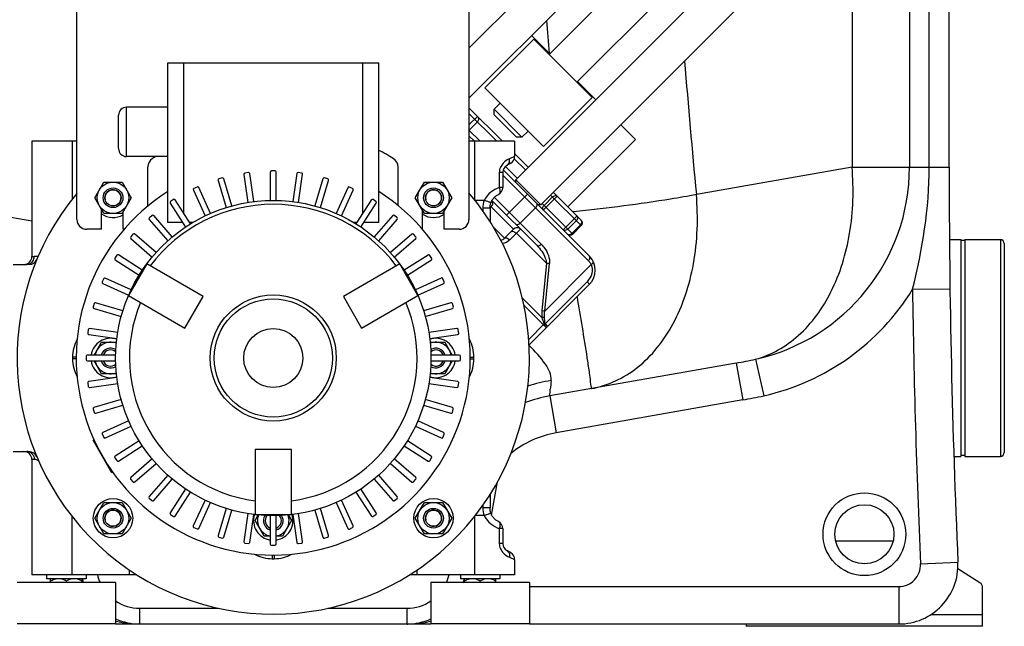
# Model space of a CAD drawing. Units: millimetres. Extents: x -4288 to 696, y -2614 to 520.
# Drawn here: x 61 to 561, y -1156 to -848 of the extents above; entities that cross this region are included whole.
import ezdxf

# ---------------------------------------------------------------- set-up
doc = ezdxf.new("R2010")
doc.units = ezdxf.units.MM
doc.header["$LTSCALE"] = 46.255
doc.layers.get('0').update_dxf_attribs({"linetype": 'CONTINUOUS'})
for name, color, linetype in [('02___PRT_ALL_AXES', 7, 'CONTINUOUS'), ('BEZUGSACHSEN', 7, 'CONTINUOUS'), ('DETAILS', 7, 'CONTINUOUS'), ('FASEN', 7, 'CONTINUOUS'), ('RUNDUNGEN', 7, 'CONTINUOUS')]:
    doc.layers.add(name, color=color, linetype=linetype)

msp = doc.modelspace()

# ---------------------------------------------------------------- linework, layer by layer
at = {"color": 9, "linetype": 'Continuous'}
for p, q in [((483.403, -758.948), (483.403, -922.744)), ((512.588, -788.134), (512.588, -922.744)), ((522.63, -922.744), (522.63, -794.114)), ((289.01, -895.481), (303.138, -909.609)), ((289.01, -901.252), (293.31, -896.952)), ((289.01, -903.966), (294.653, -909.609)), ((293.306, -899.777), (289.063, -904.02)), ((291.776, -909.609), (291.776, -939.128)), ((317.679, -924.15), (312.012, -918.484)), ((312.349, -915.992), (312.192, -916.149)), ((313.436, -928.392), (307.483, -922.44)), ((483.403, -922.744), (404.407, -936.673)), ((483.403, -922.744), (532.692, -922.744)), ((306.192, -926.806), (349.602, -970.216)), ((325.644, -961.813), (301.891, -938.061)), ((308.128, -947.126), (318.735, -936.52)), ((333.821, -937.463), (326.75, -944.535)), ((331.406, -937.878), (327.164, -942.12)), ((345.963, -952.434), (330.406, -936.878)), ((300.354, -942.888), (311.668, -954.202)), ((315.018, -951.187), (322.796, -943.409)), ((326.164, -941.12), (341.72, -956.677)), ((67.192, -950.224), (42.652, -945.898)), ((336.798, -954.583), (343.869, -947.512)), ((343.641, -945.201), (341.752, -945.396)), ((307.072, -958.798), (301.406, -953.132)), ((315.204, -954.202), (309.724, -959.682)), ((343.455, -949.926), (339.212, -954.168)), ((345.549, -952.02), (341.306, -956.262)), ((328.293, -971.534), (313.082, -956.323)), ((328.293, -971.534), (325.973, -995.667)), ((327.491, -995.77), (329.812, -971.638)), ((327.491, -995.77), (351.056, -972.206)), ((327.633, -1002.187), (348.947, -980.874)), ((348.947, -980.874), (350.205, -982.133)), ((326.113, -999.154), (316.037, -989.077)), ((514.118, -984.748), (533.116, -984.487)), ((328.234, -1004.104), (316.874, -992.744)), ((319.345, -1010.164), (327.259, -1002.251)), ((327.259, -1002.251), (327.633, -1002.187)), ((327.633, -1002.187), (328.125, -1002.679)), ((424.636, -1022.18), (427.935, -1040.892)), ((434.44, -1020.244), (438.572, -1038.769)), ((330.685, -1031.205), (330.7, -1031.062)), ((330.037, -1038.861), (333.336, -1057.572)), ((427.935, -1040.892), (333.336, -1057.572)), ((300.531, -1099.341), (303.52, -1082.388)), ((291.776, -1100.091), (291.776, -1129.609)), ((475.096, -1112.315), (504.33, -1112.315)), ((518.181, -1124.119), (537.162, -1123.272)), ((92.692, -1133.441), (92.857, -1133.391)), ((92.857, -1133.391), (93.18, -1133.293)), ((286.692, -1133.441), (286.205, -1133.293)), ((319.69, -1135.609), (507.192, -1135.609)), ((507.192, -1135.609), (507.192, -1154.609)), ((121.895, -1146.609), (161.937, -1146.609)), ((121.895, -1146.609), (121.895, -1154.609)), ((217.451, -1146.609), (257.489, -1146.609)), ((257.489, -1146.609), (257.489, -1154.609)), ((523.493, -1149.782), (549.692, -1149.782))]:
    msp.add_line(p, q, dxfattribs=at)
at = {"color": 7, "linetype": 'Continuous'}
for p, q in [((384.854, -766.465), (289.01, -862.309)), ((289.01, -887.765), (397.582, -779.193)), ((329.629, -865.531), (400.764, -794.396)), ((532.692, -922.744), (532.692, -801.166)), ((414.906, -808.538), (343.771, -879.673)), ((430.109, -811.72), (312.729, -929.099)), ((325.457, -941.827), (442.836, -824.448)), ((297.102, -882.501), (321.85, -857.752)), ((329.982, -865.177), (320.79, -855.985)), ((321.85, -857.752), (351.549, -887.451)), ((353.317, -888.512), (344.124, -879.319)), ((326.8, -912.2), (297.102, -882.501)), ((351.549, -887.451), (326.8, -912.2)), ((289.01, -892.652), (305.966, -909.609)), ((301.769, -893.391), (304.88, -890.279)), ((315.911, -907.533), (301.769, -893.391)), ((301.769, -896.219), (301.769, -893.391)), ((301.769, -896.219), (313.082, -907.533)), ((319.022, -904.421), (315.911, -907.533)), ((373.469, -908.664), (366.045, -901.24)), ((289.01, -906.794), (291.8, -909.585)), ((315.911, -907.533), (313.082, -907.533)), ((339.245, -942.888), (373.469, -908.664)), ((90.01, -909.609), (67.192, -909.609)), ((67.192, -909.609), (67.192, -968.109)), ((312.192, -909.609), (289.01, -909.609)), ((312.192, -909.609), (312.192, -917.309)), ((312.192, -915.835), (319.093, -922.736)), ((306.382, -924.167), (350.205, -967.99)), ((163.815, -928.209), (162.1, -928.713)), ((168.597, -942.441), (164.533, -928.602)), ((174.779, -926.428), (176.824, -940.651)), ((177.086, -925.457), (175.316, -925.711)), ((179.794, -940.224), (177.741, -925.948)), ((188.192, -925.255), (188.192, -939.623)), ((190.613, -924.621), (188.826, -924.621)), ((191.192, -939.623), (191.192, -925.2)), ((201.636, -926.002), (199.591, -940.224)), ((204.122, -925.719), (202.353, -925.465)), ((202.56, -940.651), (204.613, -926.374)), ((214.836, -928.654), (210.788, -942.441)), ((217.337, -928.728), (215.622, -928.225)), ((312.729, -929.1), (324.882, -941.252)), ((312.729, -930.514), (312.729, -929.1)), ((99.137, -938.292), (103.756, -930.292)), ((103.756, -930.292), (112.994, -930.292)), ((112.994, -930.292), (117.613, -938.292)), ((149.131, -934.404), (155.1, -947.475)), ((151.07, -932.822), (149.445, -933.565)), ((157.829, -946.228), (151.838, -933.109)), ((161.67, -929.499), (165.718, -943.286)), ((213.666, -943.286), (217.73, -929.447)), ((227.524, -933.158), (221.555, -946.228)), ((224.284, -947.475), (230.276, -934.355)), ((229.989, -933.588), (228.364, -932.845)), ((261.772, -938.292), (266.391, -930.292)), ((266.391, -930.292), (275.628, -930.292)), ((275.628, -930.292), (280.247, -938.292)), ((103.756, -946.292), (99.137, -938.292)), ((117.613, -938.292), (112.994, -946.292)), ((139.113, -939.202), (137.609, -940.168)), ((147.71, -951.51), (139.913, -939.376)), ((241.821, -940.198), (240.318, -939.232)), ((266.391, -946.292), (261.772, -938.292)), ((280.247, -938.292), (275.628, -946.292)), ((331.821, -935.463), (345.963, -949.606)), ((102.51, -954.292), (102.51, -944.133)), ((137.418, -941.044), (145.187, -953.132)), ((239.442, -939.422), (231.674, -951.51)), ((234.198, -953.132), (241.996, -940.998)), ((299.725, -943.517), (300.354, -942.888)), ((300.653, -939.651), (323.418, -962.417)), ((325.457, -941.827), (324.042, -941.827)), ((324.882, -941.252), (325.457, -941.827)), ((112.994, -946.292), (103.756, -946.292)), ((113.51, -954.292), (113.51, -945.399)), ((126.769, -949.283), (136.179, -960.142)), ((128.184, -947.219), (126.833, -948.389)), ((138.446, -958.178), (129.001, -947.277)), ((250.348, -947.318), (240.938, -958.178)), ((243.205, -960.142), (252.651, -949.242)), ((252.592, -948.425), (251.241, -947.255)), ((265.51, -954.292), (265.51, -944.766)), ((275.628, -946.292), (266.391, -946.292)), ((276.51, -954.292), (276.51, -944.766)), ((148.801, -950.849), (147.286, -950.849)), ((232.099, -950.849), (230.583, -950.849)), ((311.668, -954.202), (307.072, -958.798)), ((345.963, -952.434), (341.72, -956.677)), ((118.508, -956.709), (117.338, -958.06)), ((117.401, -958.954), (128.261, -968.363)), ((130.225, -966.096), (119.325, -956.651)), ((260.018, -956.686), (249.159, -966.096)), ((251.124, -968.363), (262.024, -958.918)), ((262.083, -958.101), (260.912, -956.75)), ((538.692, -959.533), (538.692, -1069.533)), ((540.692, -960.033), (538.692, -960.033)), ((540.692, -959.533), (540.692, -1069.533)), ((110.281, -967.48), (109.315, -968.984)), ((123.215, -975.104), (111.081, -967.306)), ((268.257, -967.335), (256.17, -975.104)), ((270.099, -969.029), (269.133, -967.526)), ((57.692, -972.109), (64.692, -972.109)), ((109.505, -969.859), (121.593, -977.627)), ((125.5, -971.867), (116.25, -987.888)), ((154.079, -988.367), (125.5, -971.867)), ((253.885, -971.867), (225.306, -988.367)), ((263.135, -987.888), (253.885, -971.867)), ((257.792, -977.627), (269.925, -969.83)), ((103.671, -979.312), (102.928, -980.938)), ((117.558, -985.017), (104.438, -979.026)), ((274.897, -979.048), (261.827, -985.017)), ((276.479, -980.987), (275.737, -979.362)), ((103.241, -981.777), (116.311, -987.746)), ((263.073, -987.746), (276.193, -981.755)), ((319.495, -1012.843), (350.205, -982.133)), ((116.25, -987.888), (144.829, -1004.388)), ((144.829, -1004.388), (154.079, -988.367)), ((225.306, -988.367), (234.556, -1004.388)), ((234.556, -1004.388), (263.135, -987.888)), ((98.811, -991.964), (98.308, -993.679)), ((113.369, -995.635), (99.53, -991.572)), ((279.802, -991.587), (266.016, -995.635)), ((281.092, -993.732), (280.589, -992.017)), ((98.737, -994.466), (112.524, -998.514)), ((266.861, -998.514), (280.7, -994.45)), ((95.802, -1005.179), (95.548, -1006.949)), ((96.085, -1007.666), (110.307, -1009.711)), ((110.734, -1006.741), (96.458, -1004.689)), ((282.873, -1004.696), (268.651, -1006.741)), ((269.077, -1009.711), (283.354, -1007.658)), ((283.845, -1007.003), (283.59, -1005.233)), ((98.821, -1018.109), (102.573, -1011.609)), ((102.573, -1011.609), (110.104, -1011.609)), ((269.281, -1011.609), (276.811, -1011.609)), ((276.811, -1011.609), (280.564, -1018.109)), ((94.704, -1018.688), (94.704, -1020.476)), ((109.706, -1018.109), (95.283, -1018.109)), ((284.047, -1018.109), (269.678, -1018.109)), ((284.68, -1020.53), (284.68, -1018.743)), ((95.338, -1021.109), (109.706, -1021.109)), ((102.573, -1027.609), (98.821, -1021.109)), ((269.678, -1021.109), (284.101, -1021.109)), ((280.564, -1021.109), (276.811, -1027.609)), ((424.636, -1022.18), (330.037, -1038.861)), ((110.106, -1027.609), (102.573, -1027.609)), ((276.811, -1027.609), (269.278, -1027.609)), ((95.54, -1032.216), (95.794, -1033.985)), ((110.307, -1029.508), (96.031, -1031.56)), ((96.512, -1034.522), (110.734, -1032.477)), ((268.651, -1032.477), (282.927, -1034.53)), ((283.3, -1031.553), (269.077, -1029.508)), ((283.582, -1034.039), (283.837, -1032.27)), ((112.524, -1040.705), (98.685, -1044.768)), ((99.582, -1047.631), (113.369, -1043.583)), ((266.016, -1043.583), (279.855, -1047.647)), ((280.647, -1044.753), (266.861, -1040.705)), ((98.292, -1045.487), (98.796, -1047.202)), ((280.573, -1047.254), (281.077, -1045.539)), ((116.311, -1051.472), (103.192, -1057.464)), ((104.487, -1060.17), (117.558, -1054.201)), ((261.827, -1054.201), (274.947, -1060.193)), ((276.143, -1057.441), (263.073, -1051.472)), ((102.905, -1058.231), (103.648, -1059.857)), ((275.714, -1059.906), (276.456, -1058.281)), ((98.749, -1061.146), (98.34, -1061.382)), ((107.84, -1077.836), (98.34, -1061.382)), ((121.593, -1061.591), (109.459, -1069.389)), ((111.127, -1071.883), (123.215, -1064.115)), ((256.17, -1064.115), (268.303, -1071.913)), ((269.879, -1069.359), (257.792, -1061.591)), ((57.692, -1067.109), (64.692, -1067.109)), ((198.942, -1066.073), (180.442, -1066.073)), ((180.442, -1066.073), (180.442, -1099.073)), ((198.942, -1099.073), (198.942, -1066.073)), ((540.692, -1069.033), (538.692, -1069.033)), ((109.285, -1070.189), (110.252, -1071.693)), ((128.261, -1070.855), (117.36, -1080.3)), ((119.366, -1082.532), (130.225, -1073.122)), ((249.159, -1073.122), (260.06, -1082.568)), ((261.983, -1080.265), (251.124, -1070.855)), ((269.103, -1071.738), (270.07, -1070.235)), ((108.234, -1077.609), (107.84, -1077.836)), ((136.179, -1079.076), (126.734, -1089.977)), ((252.615, -1089.935), (243.205, -1079.076)), ((117.302, -1081.117), (118.472, -1082.468)), ((129.037, -1091.9), (138.446, -1081.041)), ((240.938, -1081.041), (250.383, -1091.941)), ((260.876, -1082.509), (262.047, -1081.158)), ((145.187, -1086.087), (137.389, -1098.22)), ((139.942, -1099.796), (147.71, -1087.709)), ((231.674, -1087.709), (239.472, -1099.842)), ((241.966, -1098.174), (234.198, -1086.087)), ((99.137, -1100.926), (103.756, -1092.926)), ((103.756, -1092.926), (112.994, -1092.926)), ((112.994, -1092.926), (117.613, -1100.926)), ((126.792, -1090.793), (128.143, -1091.964)), ((155.1, -1091.744), (149.109, -1104.864)), ((151.86, -1106.06), (157.829, -1092.99)), ((221.555, -1092.99), (227.547, -1106.11)), ((230.253, -1104.814), (224.284, -1091.744)), ((251.2, -1092), (252.551, -1090.829)), ((261.772, -1100.926), (266.391, -1092.926)), ((266.391, -1092.926), (275.628, -1092.926)), ((275.628, -1092.926), (280.247, -1100.926)), ((137.563, -1099.02), (139.067, -1099.987)), ((165.718, -1095.933), (161.655, -1109.771)), ((164.549, -1110.564), (168.597, -1096.778)), ((176.824, -1098.568), (174.772, -1112.844)), ((177.749, -1113.217), (179.794, -1098.994)), ((180.442, -1099.073), (198.942, -1099.073)), ((180.455, -1102.109), (182.11, -1099.242)), ((197.275, -1099.242), (198.93, -1102.109)), ((199.591, -1098.994), (201.643, -1113.271)), ((204.605, -1112.79), (202.56, -1098.568)), ((210.788, -1096.778), (214.851, -1110.617)), ((217.714, -1109.719), (213.666, -1095.933)), ((240.272, -1100.016), (241.776, -1099.05)), ((103.756, -1108.926), (99.137, -1100.926)), ((117.613, -1100.926), (112.994, -1108.926)), ((185.073, -1110.109), (180.455, -1102.109)), ((188.192, -1099.595), (188.192, -1114.018)), ((191.192, -1113.964), (191.192, -1099.595)), ((198.93, -1102.109), (194.311, -1110.109)), ((266.391, -1108.926), (261.772, -1100.926)), ((280.247, -1100.926), (275.628, -1108.926)), ((112.994, -1108.926), (103.756, -1108.926)), ((149.395, -1105.631), (151.021, -1106.373)), ((228.314, -1106.396), (229.94, -1105.654)), ((275.628, -1108.926), (266.391, -1108.926)), ((162.047, -1110.49), (163.762, -1110.994)), ((175.262, -1113.499), (177.032, -1113.754)), ((188.192, -1110.109), (185.073, -1110.109)), ((194.311, -1110.109), (191.192, -1110.109)), ((202.299, -1113.762), (204.068, -1113.507)), ((215.57, -1111.009), (217.285, -1110.506)), ((188.771, -1114.597), (190.559, -1114.597)), ((312.192, -1121.909), (312.192, -1129.609)), ((548.282, -1133.652), (537.121, -1126.676)), ((74.692, -1129.609), (74.692, -1131.609)), ((94.692, -1131.609), (74.692, -1131.609)), ((76.692, -1133.609), (76.692, -1131.609)), ((84.692, -1133.609), (84.692, -1132.847)), ((92.692, -1133.609), (92.692, -1131.609)), ((94.692, -1129.609), (94.692, -1131.609)), ((312.192, -1129.609), (258.969, -1129.609)), ((284.692, -1129.609), (284.692, -1131.609)), ((304.692, -1131.609), (284.692, -1131.609)), ((286.692, -1133.609), (286.692, -1131.609)), ((294.692, -1133.609), (294.692, -1132.847)), ((302.692, -1133.609), (302.692, -1131.609)), ((304.692, -1129.609), (304.692, -1131.609)), ((549.692, -1155.782), (549.692, -1136.196)), ((109.69, -1154.609), (121.894, -1154.609)), ((121.895, -1154.609), (257.489, -1154.609)), ((257.51, -1154.609), (269.695, -1154.609)), ((319.69, -1154.609), (507.192, -1154.609)), ((429.692, -1154.609), (429.692, -1155.782)), ((549.692, -1155.782), (429.692, -1155.782))]:
    msp.add_line(p, q, dxfattribs=at)
for centre, radius in [((108.375, -938.292), 8), ((271.01, -938.292), 8), ((108.375, -1100.926), 10), ((108.375, -1100.926), 8), ((271.01, -1100.926), 10), ((271.01, -1100.926), 8), ((489.692, -1109.06), 15)]:
    msp.add_circle(centre, radius, dxfattribs=at)
at = {"color": 9, "linetype": 'Continuous'}
msp.add_circle((489.692, -1109.06), 21, dxfattribs=at)
for centre, radius, start, end in [((4990.834, -501.116), 4675.308, 184.259061, 184.462928), ((4949.357, -502.138), 4565.675, 184.606848, 185.461348), ((310.953, -917.388), 1.974, 45.01248, 50.91363), ((412.692, -922.744), 99.896, 282.57412, 0), ((329.149, -944.104), 2.806, 135.01632, 143.00058), ((343.564, -950.036), 2.806, 315.01632, 323.00089), ((343.905, -975.906), 8.052, 33.58804, 44.96283), ((343.996, -975.843), 7.941, 27.25759, 33.57491), ((412.692, -922.744), 118.876, 282.57414, 328.56145), ((5032.692, -922.744), 4519, 180.786165, 182.554058), ((200.262, -1012.561), 127.794, 4.65646, 6.11169), ((382.283, -781.974), 243.911, 279.99942, 282.34712), ((23.941, -1073.81), 329.585, 7.6032, 8.26327), ((342.064, -1105.154), 74.958, 98.72053, 108.01525), ((886.65, -1087.454), 558.804, 174.22293, 174.65409), ((386.004, -803.079), 241.481, 279.9995, 282.5733), ((342.192, -1107.797), 51, 100, 128.74781), ((507.192, -1124.609), 11, 270, 2.55406), ((121.895, -1124.609), 22, 193.19984, 204.19674), ((257.489, -1124.609), 22, 335.80532, 346.80175), ((121.895, -1124.609), 22, 236.24982, 270), ((257.489, -1124.609), 22, 270, 303.74908), ((122.465, -1099.926), 54.734, 256.50103, 256.93471), ((256.9, -1099.945), 54.718, 280.39524, 283.20504), ((256.792, -1099.469), 55.206, 283.20135, 283.52882), ((257.691, -1110.078), 44.541, 269.91004, 270.30926)]:
    msp.add_arc(centre, radius, start, end, dxfattribs=at)
at = {"color": 7, "linetype": 'Continuous'}
for centre, radius, start, end in [((5032.692, -922.744), 4500, 180, 182.554058), ((162.278, -929.321), 0.634, 106.36364, 196.36364), ((163.978, -928.765), 0.579, 16.36364, 106.36364), ((175.407, -926.338), 0.634, 98.18182, 188.18182), ((177.168, -926.03), 0.579, 8.18182, 98.18182), ((188.826, -925.255), 0.634, 90, 180), ((190.613, -925.2), 0.579, 0, 90), ((202.263, -926.092), 0.634, 81.81818, 171.81818), ((204.04, -926.292), 0.579, 351.81818, 81.81818), ((215.444, -928.833), 0.634, 73.63636, 163.63636), ((217.174, -929.284), 0.579, 343.63636, 73.63636), ((108.375, -938.292), 4.1, 255, 195), ((149.708, -934.141), 0.634, 114.54545, 204.54545), ((151.311, -933.349), 0.579, 24.54545, 114.54545), ((228.1, -933.421), 0.634, 65.45455, 155.45455), ((229.749, -934.114), 0.579, 335.45455, 65.45455), ((271.01, -938.292), 4.1, 255, 195), ((189.692, -1019.609), 130, 140.07699, 40.17555), ((139.426, -939.689), 0.579, 32.72727, 122.72727), ((239.975, -939.765), 0.634, 57.27273, 147.27273), ((137.951, -940.701), 0.634, 122.72727, 212.72727), ((241.508, -940.685), 0.579, 327.27273, 57.27273), ((298.587, -941.12), 2.5, 315, 35.00908), ((108.375, -938.292), 10, 234.03684, 300.91976), ((127.248, -948.868), 0.634, 130.90909, 220.90909), ((128.563, -947.656), 0.579, 40.90909, 130.90909), ((250.827, -947.733), 0.634, 49.09091, 139.09091), ((252.213, -948.863), 0.579, 319.09091, 49.09091), ((271.01, -938.292), 10, 236.56642, 303.43358), ((313.436, -955.97), 2.5, 56.25, 135), ((344.549, -951.02), 2, 315, 45), ((117.816, -958.475), 0.634, 139.09091, 229.09091), ((118.946, -957.088), 0.579, 49.09091, 139.09091), ((260.433, -957.165), 0.634, 40.90909, 130.90909), ((261.645, -958.48), 0.579, 310.90909, 40.90909), ((304.244, -955.97), 4, 282.77659, 315), ((340.306, -955.262), 2, 225, 315), ((109.848, -969.326), 0.634, 147.27273, 237.27273), ((110.768, -967.793), 0.579, 57.27273, 147.27273), ((268.6, -967.868), 0.634, 32.72727, 122.72727), ((269.612, -969.343), 0.579, 302.72727, 32.72727), ((343.134, -975.061), 10, 315, 45), ((104.197, -979.552), 0.579, 65.45455, 155.45455), ((275.16, -979.625), 0.634, 24.54545, 114.54545), ((103.504, -981.201), 0.634, 155.45455, 245.45455), ((275.952, -981.228), 0.579, 294.54545, 24.54545), ((98.916, -993.858), 0.634, 163.63636, 253.63636), ((99.367, -992.127), 0.579, 73.63636, 163.63636), ((279.981, -992.195), 0.634, 16.36364, 106.36364), ((280.537, -993.895), 0.579, 286.36364, 16.36364), ((96.175, -1007.039), 0.634, 171.81818, 261.81818), ((96.375, -1005.262), 0.579, 81.81818, 171.81818), ((282.963, -1005.324), 0.634, 8.18182, 98.18182), ((283.271, -1007.085), 0.579, 278.18182, 8.18182), ((107.192, -1019.609), 10, 72.06352, 171.35445), ((107.192, -1019.609), 8, 69.01513, 169.1535), ((272.192, -1019.609), 10, 8.64555, 107.93648), ((272.192, -1019.609), 8, 10.8465, 110.98487), ((95.283, -1018.688), 0.579, 90, 180), ((107.192, -1019.609), 4.1, 51.1782, 158.5391), ((272.192, -1019.609), 4.1, 21.46503, 128.82101), ((284.047, -1018.743), 0.634, 0, 90), ((95.338, -1020.476), 0.634, 180, 270), ((107.192, -1019.609), 10, 188.64555, 287.91446), ((107.192, -1019.609), 8, 190.8465, 290.98547), ((107.192, -1019.609), 4.1, 255, 308.73057), ((272.192, -1019.609), 10, 252.08554, 351.35445), ((272.192, -1019.609), 8, 249.01453, 349.1535), ((272.192, -1019.609), 4.1, 255, 338.53497), ((284.101, -1020.53), 0.579, 270, 0), ((96.113, -1032.133), 0.579, 98.18182, 188.18182), ((96.421, -1033.895), 0.634, 188.18182, 278.18182), ((283.009, -1033.957), 0.579, 261.81818, 351.81818), ((283.21, -1032.18), 0.634, 351.81818, 81.81818), ((342.192, -1107.797), 70, 100.00008, 110.50402), ((98.848, -1045.324), 0.579, 106.36364, 196.36364), ((99.404, -1047.023), 0.634, 196.36364, 286.36364), ((280.018, -1047.091), 0.579, 253.63636, 343.63636), ((280.469, -1045.361), 0.634, 343.63636, 73.63636), ((103.432, -1057.99), 0.579, 114.54545, 204.54545), ((275.88, -1058.017), 0.634, 335.45455, 65.45455), ((104.224, -1059.594), 0.634, 204.54545, 294.54545), ((275.187, -1059.666), 0.579, 245.45455, 335.45455), ((109.772, -1069.876), 0.579, 122.72727, 212.72727), ((110.785, -1071.35), 0.634, 212.72727, 302.72727), ((268.616, -1071.425), 0.579, 237.27273, 327.27273), ((269.537, -1069.892), 0.634, 327.27273, 57.27273), ((117.739, -1080.738), 0.579, 130.90909, 220.90909), ((118.951, -1082.053), 0.634, 220.90909, 310.90909), ((260.439, -1082.13), 0.579, 229.09091, 319.09091), ((261.568, -1080.744), 0.634, 319.09091, 49.09091), ((127.171, -1090.356), 0.579, 139.09091, 229.09091), ((128.558, -1091.485), 0.634, 229.09091, 319.09091), ((250.821, -1091.562), 0.579, 220.90909, 310.90909), ((252.136, -1090.35), 0.634, 310.90909, 40.90909), ((108.375, -1100.926), 4.1, 255, 195), ((137.876, -1098.533), 0.579, 147.27273, 237.27273), ((189.692, -1102.109), 10, 162.09952, 261.35652), ((189.692, -1102.109), 8, 159.07197, 259.16094), ((189.692, -1102.109), 10, 278.64348, 17.90048), ((189.692, -1102.109), 8, 280.83906, 20.92803), ((241.433, -1098.517), 0.634, 302.72727, 32.72727), ((271.01, -1100.926), 4.1, 255, 195), ((139.409, -1099.454), 0.634, 237.27273, 327.27273), ((189.692, -1102.109), 4.1, 141.14725, 195), ((189.692, -1102.109), 4.1, 291.46117, 38.85486), ((239.959, -1099.529), 0.579, 212.72727, 302.72727), ((149.636, -1105.104), 0.579, 155.45455, 245.45455), ((151.284, -1105.797), 0.634, 245.45455, 335.45455), ((228.073, -1105.869), 0.579, 204.54545, 294.54545), ((229.677, -1105.077), 0.634, 294.54545, 24.54545), ((162.21, -1109.935), 0.579, 163.63636, 253.63636), ((163.941, -1110.386), 0.634, 253.63636, 343.63636), ((175.345, -1112.926), 0.579, 171.81818, 261.81818), ((177.122, -1113.127), 0.634, 261.81818, 351.81818), ((188.771, -1114.018), 0.579, 180, 270), ((190.559, -1113.964), 0.634, 270, 0), ((202.216, -1113.188), 0.579, 188.18182, 278.18182), ((203.978, -1112.88), 0.634, 278.18182, 8.18182), ((215.407, -1110.454), 0.579, 196.36364, 286.36364), ((217.106, -1109.898), 0.634, 286.36364, 16.36364), ((507.192, -1124.609), 30, 270, 2.55406), ((80.727, -1137.968), 6.36, 98.96056, 99.22102), ((80.698, -1137.754), 6.145, 90.05826, 99.00503), ((121.895, -1124.609), 30, 193.479, 197.46738), ((257.489, -1124.609), 30, 342.22892, 346.58337), ((290.727, -1137.968), 6.36, 98.96056, 99.22102), ((290.698, -1137.754), 6.145, 90.05826, 99.00503), ((546.692, -1136.196), 3, 0, 57.99462), ((121.895, -1124.609), 30, 246.01237, 270), ((257.489, -1124.609), 30, 270, 294.01571)]:
    msp.add_arc(centre, radius, start, end, dxfattribs=at)
at = {"color": 9, "linetype": 'Continuous'}
for points, knots in [([(293.31, -896.952), (293.67, -897.312), (294.118, -898.366), (293.665, -899.415), (293.306, -899.777)], [0, 0, 0, 0, 0.4995215, 1, 1, 1, 1]), ([(434.44, -1020.244), (442.426, -1018.071), (458.24, -1008.94), (474.694, -985.674), (483.744, -955.779), (484.389, -933.924), (483.403, -922.744)], [0, 0, 0, 0, 0.2116874, 0.4475593, 0.7129454, 1, 1, 1, 1]), ([(331.406, -937.878), (331.589, -937.696), (332.235, -937.164), (333.397, -937.04), (333.821, -937.463)], [0, 0, 0, 0, 0.3006772, 1, 1, 1, 1]), ([(404.407, -936.673), (400.061, -937.504), (379.903, -941.002), (359.587, -943.537), (343.641, -945.201)], [0, 0, 0, 0, 0.2162806, 1, 1, 1, 1]), ([(351.061, -1035.153), (359.49, -1033.667), (376.604, -1025.492), (394.665, -1002.041), (404.649, -971.135), (405.437, -948.35), (404.407, -936.673)], [0, 0, 0, 0, 0.2110148, 0.4453895, 0.7109801, 1, 1, 1, 1]), ([(322.796, -943.409), (322.977, -943.227), (323.47, -942.654), (323.782, -941.567), (323.399, -941.184)], [0, 0, 0, 0, 0.3213111, 1, 1, 1, 1]), ([(326.75, -944.535), (326.383, -944.168), (326.391, -943.207), (326.775, -942.592), (326.908, -942.415)], [0, 0, 0, 0, 0.7011991, 1, 1, 1, 1]), ([(343.869, -947.512), (344.292, -947.935), (344.168, -949.098), (343.637, -949.744), (343.455, -949.926)], [0, 0, 0, 0, 0.6993229, 1, 1, 1, 1]), ([(315.018, -951.187), (314.836, -951.369), (314.263, -951.861), (313.176, -952.174), (312.792, -951.79)], [0, 0, 0, 0, 0.3213111, 1, 1, 1, 1]), ([(339.212, -954.168), (339.03, -954.351), (338.384, -954.882), (337.221, -955.006), (336.798, -954.583)], [0, 0, 0, 0, 0.3006772, 1, 1, 1, 1]), ([(345.805, -951.725), (345.938, -951.549), (346.322, -950.933), (346.329, -949.972), (345.963, -949.606)], [0, 0, 0, 0, 0.2988007, 1, 1, 1, 1]), ([(307.072, -958.798), (307.193, -958.677), (308.206, -958.345), (309.15, -959.108), (309.724, -959.682)], [0, 0, 0, 0, 0.1744838, 1, 1, 1, 1]), ([(310.431, -955.439), (310.52, -955.35), (311.162, -955.044), (311.882, -955.414), (312.339, -955.714)], [0, 0, 0, 0, 0.1874477, 1, 1, 1, 1]), ([(323.418, -962.417), (323.528, -962.526), (324.336, -962.857), (325.177, -962.28), (325.644, -961.813)], [0, 0, 0, 0, 0.1900617, 1, 1, 1, 1]), ([(323.418, -962.417), (325.255, -964.254), (327.406, -967.196), (328.252, -970.64), (328.293, -971.534)], [0, 0, 0, 0, 0.7437051, 1, 1, 1, 1]), ([(325.644, -961.813), (326.252, -962.462), (328.608, -965.148), (330.153, -968.939), (329.812, -971.638)], [0, 0, 0, 0, 0.2462586, 1, 1, 1, 1]), ([(349.602, -970.216), (349.784, -970.034), (350.276, -969.461), (350.589, -968.374), (350.205, -967.99)], [0, 0, 0, 0, 0.3212594, 1, 1, 1, 1]), ([(351.056, -972.206), (351.686, -973.57), (351.79, -976.969), (350.056, -979.713), (348.947, -980.874)], [0, 0, 0, 0, 0.4834238, 1, 1, 1, 1]), ([(351.056, -972.206), (351.242, -972.085), (351.763, -971.698), (352.234, -970.889), (352.022, -970.478)], [0, 0, 0, 0, 0.3243802, 1, 1, 1, 1]), ([(350.104, -1026.441), (349.768, -1024.113), (347.847, -1011.414), (345.752, -998.743), (344.02, -988.397)], [0, 0, 0, 0, 0.1832009, 1, 1, 1, 1]), ([(328.532, -1003.329), (328.44, -1003.272), (327.986, -1002.948), (327.576, -1002.568), (327.259, -1002.251)], [0, 0, 0, 0, 0.1944073, 1, 1, 1, 1]), ([(328.125, -1002.679), (328.312, -1002.865), (328.382, -1003.12), (328.96, -1003.378), (328.891, -1003.447)], [0, 0, 0, 0, 0.7301578, 1, 1, 1, 1]), ([(328.892, -1003.446), (328.863, -1003.475), (328.705, -1003.437), (328.607, -1003.376), (328.532, -1003.329)], [0, 0, 0, 0, 0.3204464, 1, 1, 1, 1]), ([(330.7, -1031.062), (330.992, -1028.161), (327.382, -1021.226), (322.553, -1016.261), (319.55, -1013.339)], [0, 0, 0, 0, 0.4102865, 1, 1, 1, 1]), ([(351.061, -1035.153), (351.477, -1035.08), (350.497, -1032.559), (350.791, -1031.428), (350.628, -1030.202)], [0, 0, 0, 0, 0.2541704, 1, 1, 1, 1]), ([(330.037, -1038.861), (329.753, -1038.908), (330.49, -1036.904), (330.197, -1036.259), (330.278, -1035.391)], [0, 0, 0, 0, 0.2485263, 1, 1, 1, 1])]:
    msp.add_open_spline(points, degree=3, knots=knots, dxfattribs=at)
for points in [[(514.118, -984.748), (519.145, -964.5), (522.631, -943.605), (522.63, -922.744)], [(312.339, -955.714), (312.606, -955.89), (312.856, -956.097), (313.082, -956.323)], [(338.892, -956.677), (339.239, -957.024), (339.889, -957.045), (340.352, -956.879)], [(340.352, -956.879), (340.709, -956.752), (341.038, -956.53), (341.306, -956.262)], [(309.724, -959.682), (308.732, -960.652), (307.368, -961.344), (305.993, -961.528)], [(329.812, -971.638), (329.368, -971.684), (328.855, -971.736), (328.481, -971.493)], [(325.973, -995.667), (325.862, -996.825), (325.885, -998.013), (326.113, -999.154)], [(327.259, -1002.251), (326.884, -1001.216), (326.508, -1000.181), (326.113, -999.154)], [(327.491, -995.77), (327.046, -995.816), (326.533, -995.868), (326.156, -995.626)], [(327.329, -998.955), (326.973, -999.049), (326.595, -999.177), (326.235, -999.101)], [(327.329, -998.955), (327.214, -997.899), (327.296, -996.815), (327.491, -995.77)], [(110.091, -1153.244), (113.949, -1154.139), (117.934, -1154.609), (121.894, -1154.609)], [(257.931, -1154.619), (260.892, -1154.603), (263.861, -1154.299), (266.773, -1153.765)]]:
    msp.add_open_spline(points, degree=3, dxfattribs=at)
at = {"color": 7, "linetype": 'Continuous'}
for points, knots in [([(79.708, -1131.689), (78.913, -1131.819), (77.878, -1132.197), (76.929, -1132.71), (76.692, -1132.847)], [0, 0, 0, 0, 0.7465252, 1, 1, 1, 1]), ([(84.692, -1132.847), (84.382, -1132.668), (83.146, -1132.011), (81.738, -1131.609), (80.692, -1131.609)], [0, 0, 0, 0, 0.254908, 1, 1, 1, 1]), ([(88.692, -1131.609), (87.646, -1131.609), (86.238, -1132.011), (85.002, -1132.668), (84.692, -1132.847)], [0, 0, 0, 0, 0.7450471, 1, 1, 1, 1]), ([(92.692, -1132.847), (92.455, -1132.71), (91.508, -1132.198), (90.474, -1131.819), (89.679, -1131.69)], [0, 0, 0, 0, 0.2534265, 1, 1, 1, 1]), ([(289.708, -1131.689), (288.913, -1131.819), (287.878, -1132.197), (286.929, -1132.71), (286.692, -1132.847)], [0, 0, 0, 0, 0.7465252, 1, 1, 1, 1]), ([(294.692, -1132.847), (294.382, -1132.668), (293.146, -1132.011), (291.738, -1131.609), (290.692, -1131.609)], [0, 0, 0, 0, 0.254908, 1, 1, 1, 1]), ([(298.692, -1131.609), (297.646, -1131.609), (296.238, -1132.011), (295.002, -1132.668), (294.692, -1132.847)], [0, 0, 0, 0, 0.7450471, 1, 1, 1, 1]), ([(302.692, -1132.847), (302.455, -1132.71), (301.508, -1132.198), (300.474, -1131.819), (299.679, -1131.69)], [0, 0, 0, 0, 0.2534265, 1, 1, 1, 1])]:
    msp.add_open_spline(points, degree=3, knots=knots, dxfattribs=at)
for points in [[(89.679, -1131.69), (89.353, -1131.637), (89.022, -1131.609), (88.692, -1131.609)], [(299.679, -1131.69), (299.353, -1131.637), (299.022, -1131.609), (298.692, -1131.609)]]:
    msp.add_open_spline(points, degree=3, dxfattribs=at)
at = {"layer": '02___PRT_ALL_AXES', "color": 7, "linetype": 'Continuous'}
for p, q in [((109.69, -1133.609), (59.695, -1133.609)), ((109.69, -1133.609), (109.69, -1154.609)), ((319.69, -1133.609), (269.695, -1133.609)), ((269.695, -1133.609), (269.695, -1154.609)), ((319.69, -1133.609), (319.69, -1154.609)), ((109.69, -1154.609), (59.695, -1154.609)), ((319.69, -1154.609), (269.695, -1154.609))]:
    msp.add_line(p, q, dxfattribs=at)
at = {"layer": 'BEZUGSACHSEN', "color": 7, "linetype": 'Continuous'}
for p, q in [((136.192, -950.849), (136.192, -869.849)), ((136.192, -892.349), (115.192, -892.349)), ((136.192, -917.349), (115.192, -917.349)), ((532.854, -959.533), (538.692, -959.533)), ((540.692, -959.533), (558.692, -959.533)), ((67.192, -1071.109), (67.192, -1129.609)), ((535.12, -1069.533), (538.692, -1069.533)), ((540.692, -1069.533), (558.692, -1069.533)), ((120.44, -1129.609), (67.192, -1129.609))]:
    msp.add_line(p, q, dxfattribs=at)
msp.add_circle((189.692, -1019.609), 15, dxfattribs=at)
msp.add_arc((189.692, -1019.609), 100, 122.35134, 57.64866, dxfattribs=at)
at = {"layer": 'DETAILS', "color": 7, "linetype": 'Continuous'}
for centre, radius in [((108.375, -938.292), 5), ((108.375, -938.292), 4.1), ((271.01, -938.292), 5), ((271.01, -938.292), 4.1), ((108.375, -1100.926), 5), ((108.375, -1100.926), 4.1), ((271.01, -1100.926), 5), ((271.01, -1100.926), 4.1)]:
    msp.add_circle(centre, radius, dxfattribs=at)
for centre, radius, start, end in [((107.192, -1019.609), 5, 58.27643, 162.52522), ((107.192, -1019.609), 4.1, 51.14866, 158.53604), ((272.192, -1019.609), 5, 17.47478, 121.72357), ((272.192, -1019.609), 4.1, 21.46396, 128.85134), ((107.192, -1019.609), 5, 197.47478, 301.71175), ((107.192, -1019.609), 4.1, 201.46396, 308.75972), ((272.192, -1019.609), 5, 238.28825, 342.52522), ((272.192, -1019.609), 4.1, 231.24028, 338.53604), ((189.692, -1102.109), 5, 148.39798, 252.52522), ((189.692, -1102.109), 4.1, 141.1064, 248.53316), ((189.692, -1102.109), 4.1, 291.46684, 38.8936), ((189.692, -1102.109), 5, 287.47478, 31.60202)]:
    msp.add_arc(centre, radius, start, end, dxfattribs=at)
at = {"layer": 'FASEN', "color": 7, "linetype": 'Continuous'}
for p, q in [((136.192, -869.849), (243.192, -869.849)), ((144.192, -869.849), (144.192, -946.035)), ((235.192, -946.035), (235.192, -869.849)), ((243.192, -950.849), (243.192, -869.849)), ((143.72, -950.849), (136.192, -950.849)), ((243.192, -950.849), (235.665, -950.849))]:
    msp.add_line(p, q, dxfattribs=at)
at = {"layer": 'RUNDUNGEN', "color": 7, "linetype": 'Continuous'}
for p, q in [((90.01, -949.292), (90.01, -820.292)), ((289.01, -820.292), (289.01, -949.292)), ((111.192, -913.349), (111.192, -896.349)), ((126.01, -942.532), (126.01, -922.613)), ((253.01, -942.235), (253.01, -922.613)), ((310.192, -920.764), (308.192, -921.919)), ((306.192, -925.383), (306.192, -933.024)), ((300.6, -939.741), (300.841, -939.336)), ((300.836, -939.344), (301.103, -938.956)), ((301.097, -938.964), (301.388, -938.596)), ((301.382, -938.603), (301.692, -938.258)), ((301.685, -938.265), (302.011, -937.943)), ((302.004, -937.949), (302.343, -937.652)), ((302.336, -937.658), (302.682, -937.387)), ((302.675, -937.392), (303.026, -937.146)), ((303.018, -937.151), (303.37, -936.93)), ((303.362, -936.935), (303.711, -936.739)), ((303.703, -936.743), (303.95, -936.617)), ((299.692, -943.484), (299.692, -950.346)), ((300.006, -941.179), (300.098, -940.885)), ((300.098, -940.885), (300.214, -940.565)), ((300.21, -940.575), (300.395, -940.143)), ((300.391, -940.153), (300.605, -939.732)), ((102.51, -954.292), (95.01, -954.292)), ((113.991, -954.292), (113.51, -954.292)), ((265.51, -954.292), (265.394, -954.292)), ((284.01, -954.292), (276.51, -954.292)), ((560.692, -961.533), (560.692, -1067.533)), ((299.692, -1088.86), (299.692, -1095.734)), ((300.098, -1098.333), (300.004, -1098.033)), ((300.089, -1098.304), (300.006, -1098.039)), ((300.214, -1098.653), (300.098, -1098.333)), ((300.395, -1099.075), (300.21, -1098.643)), ((300.604, -1099.485), (300.391, -1099.065)), ((300.841, -1099.882), (300.6, -1099.477)), ((301.103, -1100.262), (300.835, -1099.874)), ((301.387, -1100.622), (301.097, -1100.254)), ((301.691, -1100.96), (301.381, -1100.614)), ((302.011, -1101.275), (301.684, -1100.953)), ((302.342, -1101.566), (302.004, -1101.269)), ((302.682, -1101.831), (302.335, -1101.56)), ((303.025, -1102.072), (302.674, -1101.826)), ((303.37, -1102.288), (303.018, -1102.067)), ((303.708, -1102.478), (303.362, -1102.284)), ((303.95, -1102.602), (303.703, -1102.476)), ((306.192, -1106.195), (306.192, -1113.836)), ((310.192, -1118.454), (308.192, -1117.3))]:
    msp.add_line(p, q, dxfattribs=at)
at = {"layer": 'RUNDUNGEN', "color": 9, "linetype": 'Continuous'}
for p, q in [((115.192, -917.349), (115.192, -892.349)), ((87.609, -909.609), (87.609, -939.128)), ((312.192, -917.3), (309.6, -918.454)), ((306.192, -925.383), (304.414, -925.383)), ((304.414, -925.383), (304.414, -933.024)), ((306.192, -933.024), (304.415, -933.024)), ((296.786, -939.609), (292.157, -939.609)), ((558.692, -959.533), (558.692, -1069.533)), ((67.192, -968.109), (68.413, -968.109)), ((89.702, -1019.133), (87.838, -1019.124)), ((289.682, -1019.133), (291.546, -1019.124)), ((89.702, -1020.086), (87.838, -1020.095)), ((289.682, -1020.086), (291.546, -1020.095)), ((68.413, -1071.109), (67.192, -1071.109)), ((87.609, -1129.609), (87.609, -1100.091)), ((296.786, -1099.609), (292.154, -1099.609)), ((306.192, -1106.195), (304.414, -1106.195)), ((304.414, -1106.195), (304.414, -1113.836)), ((306.192, -1113.836), (304.414, -1113.836)), ((189.216, -1119.599), (189.207, -1121.463)), ((190.169, -1119.599), (190.178, -1121.463)), ((309.6, -1120.764), (312.192, -1121.919)), ((116.776, -1129.609), (116.776, -1127.23)), ((262.609, -1127.229), (262.609, -1129.609))]:
    msp.add_line(p, q, dxfattribs=at)
at = {"layer": 'RUNDUNGEN', "color": 7, "linetype": 'Continuous'}
for points in [[(299.692, -943.484), (299.701, -943.077), (299.739, -942.565)], [(299.738, -942.57), (299.804, -942.076), (299.894, -941.612), (300.007, -941.175)], [(300.006, -1098.039), (299.892, -1097.596), (299.802, -1097.132), (299.738, -1096.642), (299.701, -1096.13), (299.692, -1095.734)]]:
    msp.add_lwpolyline(points, dxfattribs=at)
for radius in [80, 32]:
    msp.add_circle((189.692, -1019.609), radius, dxfattribs=at)
at = {"layer": 'RUNDUNGEN', "color": 9, "linetype": 'Continuous'}
msp.add_circle((189.692, -1019.609), 30, dxfattribs=at)
at = {"layer": 'RUNDUNGEN', "color": 7, "linetype": 'Continuous'}
for centre, radius, start, end in [((115.192, -896.349), 4, 90, 180), ((115.192, -913.349), 4, 180, 270), ((189.51, -1019.292), 118, 58.82196, 62.93619), ((131.01, -922.613), 5, 121.17804, 180), ((189.51, -1019.292), 118, 120.22144, 121.17804), ((248.01, -922.613), 5, 0, 58.82196), ((308.192, -917.3), 4, 300, 359.9999), ((310.192, -925.383), 4, 119.99971, 180.00021), ((302.192, -933.024), 4, 296.07407, 359.99977), ((302.178, -933.022), 4.015, 346.07921, 359.97446), ((95.01, -949.292), 5, 180, 270), ((284.01, -949.292), 5, 270, 0), ((558.692, -961.533), 2, 0, 90), ((63.192, -968.109), 4, 270, 0), ((64.692, -1077.109), 105, 89.32268, 90), ((65.981, -968.117), 4, 269.32268, 337.40148), ((63.192, -1071.109), 4, 0, 90), ((64.692, -1077.109), 10, 76.93383, 90), ((66.049, -1071.265), 4, 22.67402, 76.93383), ((558.692, -1067.533), 2, 270, 0), ((302.192, -1106.195), 4, 0.00021, 63.92603), ((310.192, -1113.836), 4, 179.99997, 239.99989), ((308.192, -1121.919), 4, 0.0001, 60)]:
    msp.add_arc(centre, radius, start, end, dxfattribs=at)
at = {"layer": 'RUNDUNGEN', "color": 9, "linetype": 'Continuous'}
for centre, radius, start, end in [((189.692, -1019.609), 78, 36.81072, 143.18928), ((515.091, -939.498), 219.104, 181.04808, 181.40808), ((68.414, -1040.255), 72.146, 88.48284, 90.00077), ((189.692, -1019.609), 73, 157.27965, 262.72035), ((189.692, -1019.609), 73, 277.27965, 22.72035), ((106.83, -1019.214), 18.992, 151.39842, 179.72673), ((272.554, -1019.214), 18.992, 0.27327, 28.60158), ((189.692, -1019.609), 101.855, 179.72695, 180.27305), ((189.692, -1019.609), 101.855, 359.72695, 0.27305), ((106.83, -1020.004), 18.992, 180.27327, 208.60158), ((272.554, -1020.004), 18.992, 331.39842, 359.72673), ((515.081, -1099.72), 219.093, 178.59225, 178.95193), ((189.297, -1102.471), 18.992, 241.39842, 269.72673), ((190.087, -1102.471), 18.992, 270.27327, 298.60158), ((189.692, -1019.609), 101.855, 269.72695, 270.27305)]:
    msp.add_arc(centre, radius, start, end, dxfattribs=at)
for points, knots in [([(309.6, -918.454), (308.414, -918.983), (306.58, -920.203), (304.816, -922.727), (304.414, -924.481), (304.414, -925.383)], [0, 0, 0, 0, 0.4280508, 0.702738, 1, 1, 1, 1]), ([(308.192, -921.919), (308.728, -921.609), (309.624, -920.51), (309.707, -919.133), (309.6, -918.454)], [0, 0, 0, 0, 0.4736277, 1, 1, 1, 1]), ([(304.414, -933.024), (302.868, -933.607), (299.8, -935.236), (297.494, -937.985), (296.786, -939.609)], [0, 0, 0, 0, 0.4827338, 1, 1, 1, 1]), ([(304.415, -933.024), (304.547, -933.414), (304.715, -934.086), (304.764, -935.016), (304.646, -935.88), (304.278, -936.456), (303.95, -936.617)], [0, 0, 0, 0, 0.3202017, 0.5336016, 0.7172308, 1, 1, 1, 1]), ([(299.692, -943.484), (299.692, -943.49), (299.655, -943.481), (299.617, -943.493), (299.524, -943.489), (299.35, -943.495), (299.046, -943.495), (298.602, -943.499), (298.057, -943.501), (297.186, -943.504), (296.5, -943.505), (296.024, -943.505)], [0, 0, 0, 0, 0.0047427, 0.0188412, 0.0421967, 0.0746052, 0.1653946, 0.2880817, 0.4384359, 0.611278, 1, 1, 1, 1]), ([(299.695, -940.675), (299.525, -940.603), (298.564, -940.225), (297.589, -939.883), (296.786, -939.609)], [0, 0, 0, 0, 0.1784107, 1, 1, 1, 1]), ([(300.098, -940.885), (300.102, -940.874), (300.055, -940.845), (299.991, -940.806), (299.856, -940.744), (299.755, -940.7), (299.695, -940.675)], [0, 0, 0, 0, 0.074124, 0.2644983, 0.5742711, 1, 1, 1, 1]), ([(65.862, -971.906), (66.6, -971.643), (67.947, -970.565), (68.413, -968.924), (68.413, -968.109)], [0, 0, 0, 0, 0.4901445, 1, 1, 1, 1]), ([(64.692, -1067.109), (65.178, -1067.109), (66.17, -1067.323), (67.406, -1068.224), (68.224, -1069.552), (68.413, -1070.59), (68.413, -1071.109)], [0, 0, 0, 0, 0.2415963, 0.4882003, 0.7417143, 1, 1, 1, 1]), ([(70.637, -1071.768), (70.435, -1071.64), (69.743, -1071.276), (68.953, -1071.109), (68.413, -1071.109)], [0, 0, 0, 0, 0.3070571, 1, 1, 1, 1]), ([(299.692, -1095.734), (299.692, -1095.728), (299.655, -1095.738), (299.617, -1095.726), (299.524, -1095.73), (299.35, -1095.724), (299.046, -1095.723), (298.602, -1095.719), (298.057, -1095.717), (297.186, -1095.714), (296.5, -1095.713), (296.024, -1095.713)], [0, 0, 0, 0, 0.0047427, 0.0188413, 0.0421968, 0.0746054, 0.1653948, 0.2880819, 0.4384361, 0.6112782, 1, 1, 1, 1]), ([(299.695, -1098.544), (299.525, -1098.615), (298.564, -1098.994), (297.589, -1099.335), (296.786, -1099.609)], [0, 0, 0, 0, 0.1784108, 1, 1, 1, 1]), ([(300.098, -1098.333), (300.102, -1098.344), (300.055, -1098.374), (299.991, -1098.412), (299.856, -1098.475), (299.755, -1098.518), (299.695, -1098.544)], [0, 0, 0, 0, 0.0741277, 0.2645037, 0.5742753, 1, 1, 1, 1]), ([(296.786, -1099.609), (297.494, -1101.233), (299.8, -1103.982), (302.868, -1105.611), (304.414, -1106.195)], [0, 0, 0, 0, 0.5172658, 1, 1, 1, 1]), ([(303.95, -1102.602), (304.161, -1102.705), (304.667, -1103.242), (304.827, -1104.591), (304.606, -1105.628), (304.414, -1106.195)], [0, 0, 0, 0, 0.1818539, 0.5358551, 1, 1, 1, 1]), ([(304.414, -1113.836), (304.414, -1114.737), (304.816, -1116.492), (306.58, -1119.015), (308.414, -1120.236), (309.6, -1120.764)], [0, 0, 0, 0, 0.2972615, 0.5719485, 1, 1, 1, 1]), ([(308.192, -1117.3), (308.728, -1117.609), (309.624, -1118.708), (309.707, -1120.085), (309.6, -1120.764)], [0, 0, 0, 0, 0.4736278, 1, 1, 1, 1])]:
    msp.add_open_spline(points, degree=3, knots=knots, dxfattribs=at)
for points in [[(296.786, -939.609), (296.26, -940.824), (296, -942.182), (296.024, -943.505)], [(64.692, -972.109), (65.088, -972.109), (65.489, -972.039), (65.862, -971.906)], [(296.024, -1095.713), (296, -1097.036), (296.26, -1098.395), (296.786, -1099.609)]]:
    msp.add_open_spline(points, degree=3, dxfattribs=at)

doc.saveas('drawing.dxf')
